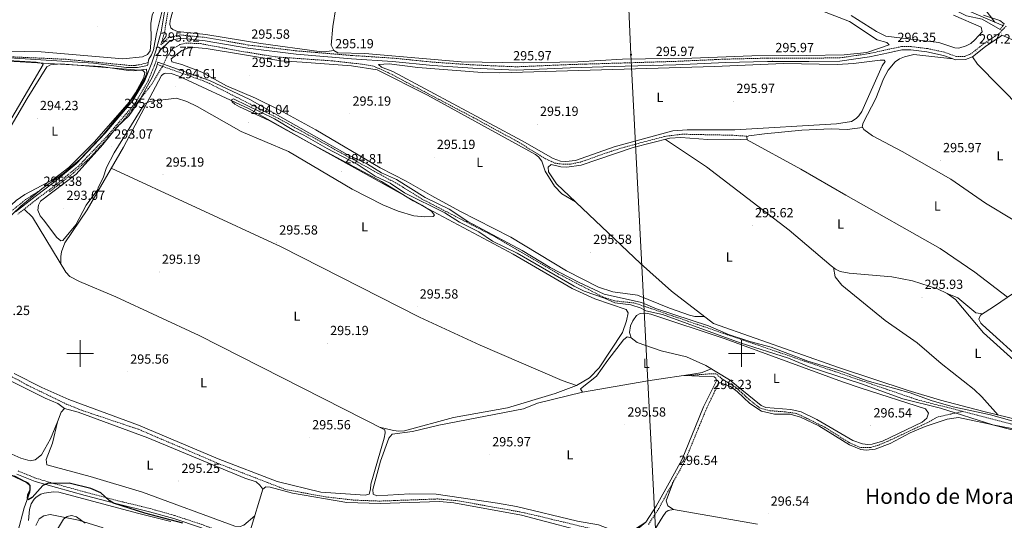
# Model space of a CAD drawing. Units: metres. Extents: x 607365 to 611866, y 4677969 to 4681008.
# Drawn here: x 608954 to 609699, y 4679874 to 4680252 of the extents above; entities that cross this region are included whole.
import ezdxf
from ezdxf.enums import TextEntityAlignment as Align

# ---------------------------------------------------------------- set-up
doc = ezdxf.new("R2010")
doc.units = ezdxf.units.M
doc.header["$MEASUREMENT"] = 0
doc.linetypes.add('TRAZOS', pattern=[0.75, 0.5, -0.25])
doc.linetypes.add('TRAZOSX2', pattern=[1.5, 1, -0.5])
for name, color, linetype, lineweight in [('Carátula', 7, 'Continuous', 5), ('Level 11', 142, 'TRAZOSX2', 13), ('Level 13', 5, 'Continuous', 0), ('Level 21', 19, 'Continuous', 0), ('Level 32', 19, 'Continuous', 0), ('Level 36', 19, 'Continuous', 40), ('Level 37', 92, 'Continuous', 0), ('Level 4', 36, 'Continuous', 30), ('Level 41', 19, 'Continuous', 0), ('Level 45', 19, 'Continuous', 0), ('Level 5', 36, 'Continuous', 0), ('Level 63', 7, 'Continuous', 0), ('Level 7', 1, 'Continuous', 0)]:
    doc.layers.add(name, color=color, linetype=linetype, lineweight=lineweight)
doc.styles.add('Arial', font='ARIAL.TTF', dxfattribs={"height": 0.2})

# ---------------------------------------------------------------- blocks, each defined once
blk = doc.blocks.new('5PATER')
at = {"layer": 'Carátula', "linetype": 'Continuous', "lineweight": 5}
h = blk.add_hatch(color=250, dxfattribs=at)
edge = h.paths.add_edge_path()
edge.add_ellipse((0, 0), major_axis=(-1.33, -1.34), ratio=0.999422, start_angle=0, end_angle=360)
blk = doc.blocks.new('5TME')
at = {"layer": 'Carátula', "color": 250, "linetype": 'Continuous', "lineweight": 5}
for p, q in [((3.7, 3.8), (-3.7, -3.8)), ((-3.7, 3.7), (3.8, -3.8))]:
    blk.add_line(p, q, dxfattribs=at)
at = {"layer": 'Carátula', "color": 250, "linetype": 'Continuous', "lineweight": 5, "flags": 128}
blk.add_lwpolyline([(-3.7, -3.8), (3.8, -3.8), (3.8, 3.7), (-3.7, 3.7), (-3.7, -3.8)], dxfattribs=at)

msp = doc.modelspace()

# ---------------------------------------------------------------- linework, layer by layer
at = {"layer": 'Level 11', "color": 142, "linetype": 'TRAZOSX2', "lineweight": 13}
for points in [[(609062.29, 4680217.1, 294.94), (609065.31, 4680223.72, 295.38), (609069.99, 4680230.52, 295.03), (609075.43, 4680233.54, 295.08), (609080.11, 4680234.74, 295.14), (609090.98, 4680234.29, 295.25), (609119.81, 4680228.85, 295.47), (609147.5, 4680224.31, 295.37), (609164.11, 4680223.1, 295.28), (609190.23, 4680221.29, 295.19), (609213.23, 4680218.75, 295.27), (609221.98, 4680217.23, 295.32), (609233.15, 4680212.25, 295.39), (609297.41, 4680178.29, 295.47), (609330.48, 4680160.32, 295.4), (609351.65, 4680147.28, 295.42), (609358.9, 4680143.96, 295.42), (609364.94, 4680143.05, 295.4), (609370.68, 4680143.2, 295.39), (609378.08, 4680144.71, 295.37), (609391.36, 4680149.39, 295.31), (609405.79, 4680154.34, 295.4), (609424.67, 4680159.63, 295.53), (609442.03, 4680164.16, 295.63), (609454.91, 4680165.8, 295.68), (609469.11, 4680165.5, 295.73), (609492.36, 4680165.05, 295.96), (609503.98, 4680164.29, 296.06)], [(609051.38, 4680219.98, 295.17), (609044.71, 4680218.28, 294.92), (609040.76, 4680217.75, 294.79), (609036.73, 4680217.86, 294.71), (608989.27, 4680222.46, 294.68), (608935.09, 4680224.89, 294.17), (608855.45, 4680226.13, 294.1), (608769.11, 4680228.67, 293.94), (608750.54, 4680232.67, 293.94)], [(609058.3, 4680218.53, 295.66), (609096.13, 4680204.96, 295.16), (609149.96, 4680177.7, 294.43), (609241.17, 4680127.47, 294.18), (609258.14, 4680116.89, 294.18), (609313.98, 4680088.01, 294.18), (609361.31, 4680060.23, 294.18), (609395.77, 4680042.4, 294.18), (609404.07, 4680039.75, 294.18), (609419.45, 4680038.08, 294.18), (609632.22, 4679965.16, 294.68), (609667.02, 4679956.13, 294.86)], [(608976.83, 4680122.24, 294.54), (608995.25, 4680136.74, 295), (609007.33, 4680147.92, 295), (609032.69, 4680176.31, 295.04), (609053.83, 4680203.2, 295), (609062.29, 4680217.1, 294.94)], [(608846.71, 4680039.18, 294.27), (608878.22, 4680053.79, 294.43), (608892.64, 4680061.88, 294.43), (608918.84, 4680080.41, 294.18), (608927.51, 4680087.63, 294.18), (608949.13, 4680108.56, 294.18), (608958.83, 4680116.37, 294.18), (608968.25, 4680122.47, 294.18)], [(609407.05, 4679858.24, 295.91), (609397.14, 4679864.31, 295.56), (609389.47, 4679866.71, 295.45), (609335.67, 4679879.58, 295.17), (609285.53, 4679888.6, 294.9), (609270.47, 4679889.97, 294.68), (609226.64, 4679888.36, 294.41), (609207.25, 4679889.05, 294.47), (609185.57, 4679891.53, 294.71), (609155.25, 4679897.11, 294.47), (609105.99, 4679916.13, 294.43), (609044.06, 4679942.66, 294.41), (609001.19, 4679956.99, 294.68), (608990.08, 4679961.52, 294.68), (608959.99, 4679976.09, 294.2), (608945.16, 4679984.29, 294.18), (608934.44, 4679992.55, 294.18), (608929.03, 4679998.48, 294.18), (608924.17, 4680001.59, 294.18), (608893.63, 4680016.34, 294.18), (608851.32, 4680033.97, 294.18)], [(609667.02, 4679956.13, 294.86), (609647.69, 4679951.87, 295.1), (609640.29, 4679947.64, 295.33), (609630.62, 4679943.11, 295.62), (609618.54, 4679937.37, 295.98), (609610.09, 4679933.44, 296.24), (609602.84, 4679930.42, 296.46), (609597.41, 4679928.91, 296.62), (609589.55, 4679928.91, 296.53), (609581.4, 4679932.53, 296.37), (609562.68, 4679944.31, 295.98), (609548.49, 4679951.26, 295.63), (609541.54, 4679954.59, 295.45), (609533.09, 4679955.79, 295.29), (609521.31, 4679956.7, 295.24), (609514.06, 4679958.51, 295.4), (609505.61, 4679965.16, 295.6), (609495.34, 4679974.53, 295.84), (609485.38, 4679980.57, 295.82), (609480.85, 4679984.49, 295.78), (609474.81, 4679984.49, 295.84), (609459.11, 4679983.29, 295.8)], [(609667.02, 4679956.13, 294.86), (609723.89, 4679941.37, 295.17), (609754.93, 4679934.73, 295.17), (609781.09, 4679927.83, 295.17), (609807.13, 4679922.18, 295.17), (609830.19, 4679915.53, 295.17), (609854.94, 4679910.18, 295.17)]]:
    msp.add_polyline3d(points, dxfattribs=at)
at = {"layer": 'Level 13', "color": 5, "linetype": 'Continuous', "lineweight": 0, "ltscale": 0.5}
for points in [[(609691.27, 4680250.6, 295.04), (609672.71, 4680275.15, 295.36), (609620.47, 4680345.84, 295.94), (609589.17, 4680387.66, 295.5), (609563.5, 4680416.36, 295.41), (609548.1, 4680434.48, 295.47), (609540.25, 4680441.73, 295.53), (609530.89, 4680448.98, 295.61), (609521.23, 4680453.51, 295.69), (609513.38, 4680453.21, 295.76), (609500.99, 4680449.89, 295.73), (609490.43, 4680443.25, 295.69), (609481.37, 4680433.88, 295.63), (609470.5, 4680418.77, 295.5), (609463.85, 4680406.69, 295.39), (609456, 4680396.12, 295.28), (609440.6, 4680377.39, 295.07), (609428.67, 4680365.63, 294.18)], [(609691.27, 4680250.6, 295.04), (609659.57, 4680264.09, 294.37), (609564.72, 4680308.34, 294.18), (609506.06, 4680331.2, 294.18), (609478.2, 4680342.97, 294.18), (609428.67, 4680365.63, 294.18)], [(609697.51, 4680247.95, 295.17), (609691.27, 4680250.6, 295.04)]]:
    msp.add_polyline3d(points, dxfattribs=at)
at = {"layer": 'Level 21', "color": 19, "linetype": 'Continuous', "lineweight": 0}
for points in [[(608951.21, 4680107.14, 294.72), (608965.97, 4680118.8, 294.96), (608980.54, 4680129.75, 295.21), (608997.02, 4680143.52, 295.46), (609019.04, 4680166.48, 294.96), (609039.93, 4680191.22, 294.96), (609048.79, 4680206.44, 294.96), (609054.24, 4680219.65, 295.21), (609057.45, 4680229.7, 295.21), (609061.3, 4680243.29, 295.21), (609063.78, 4680258.42, 295.46)], [(609710.06, 4680234.99, 296.94), (609696.74, 4680240.72, 296.94), (609695.87, 4680239.84, 296.2), (609684.42, 4680232.13, 296.2), (609674.52, 4680224.36, 296.45), (609669.08, 4680222.18, 296.45), (609661.97, 4680222.06, 296.45), (609652.65, 4680225.43, 296.45), (609640.02, 4680228.09, 296.45), (609627.96, 4680229.54, 296.2), (609621.02, 4680229.55, 296.2), (609610.88, 4680227.41, 296.2), (609596.67, 4680224.25, 296.2), (609574.29, 4680221.01, 295.95), (609550.73, 4680220.85, 296.2), (609519.64, 4680220.82, 295.95), (609487.68, 4680220.07, 295.95), (609450.23, 4680218.37, 295.95), (609411.92, 4680217.22, 295.95), (609370.46, 4680215.96, 295.71), (609329.46, 4680214.27, 295.71), (609296.9, 4680215.7, 295.46), (609266.53, 4680217.8, 295.21), (609236.11, 4680220.84, 295.46), (609205, 4680222.87, 295.46), (609163.25, 4680226.35, 295.21), (609126.78, 4680230.77, 294.96), (609094.4, 4680236.49, 295.21), (609076.06, 4680238.33, 295.46), (609068.18, 4680236.75, 295.46), (609059.7, 4680228.52, 295.46)], [(609368.13, 4679777.11, 297.94), (609375.7, 4679790.86, 297.68), (609387.13, 4679814.04, 296.94), (609400.19, 4679842.5, 296.45), (609407.08, 4679855.65, 296.2), (609412.09, 4679861.08, 296.2), (609418.65, 4679865.03, 296.2), (609427.61, 4679872.32, 295.95), (609435.44, 4679884.39, 296.45), (609446.35, 4679904.52, 296.2), (609455.09, 4679920.14, 296.2), (609465.11, 4679944.76, 296.2), (609471.28, 4679959.62, 295.95), (609477.62, 4679972.76, 295.71), (609481.03, 4679979.27, 295.95)], [(608952.1, 4679908.82, 299.16), (608966.02, 4679903.17, 299.41), (608982.05, 4679898.52, 299.9), (609003.69, 4679892.64, 300.4), (609027.91, 4679886.2, 300.15), (609052.39, 4679880.26, 299.66), (609070.73, 4679875.06, 299.66), (609091.11, 4679868.3, 298.92), (609107.47, 4679862.15, 298.18), (609121.59, 4679856.27, 298.18), (609134.13, 4679850.41, 298.18), (609146.6, 4679844.19, 298.18), (609163.86, 4679836.76, 298.67), (609184.89, 4679831.13, 298.67), (609204.74, 4679824.96, 298.67), (609226.02, 4679817.32, 298.92), (609252.6, 4679807.73, 298.92), (609280.63, 4679799.56, 299.16), (609306.44, 4679791.35, 299.16), (609334.89, 4679783.68, 298.42), (609337.03, 4679783.05, 299.01)]]:
    msp.add_polyline3d(points, dxfattribs=at)
at = {"layer": 'Level 21', "color": 19, "linetype": 'TRAZOSX2', "lineweight": 0}
for points in [[(609700.03, 4680247.61, 296.45), (609694.27, 4680241.77, 296.2), (609682.95, 4680234.15, 296.2), (609673.26, 4680226.55, 296.45), (609668.58, 4680224.67, 296.45), (609662.38, 4680224.57, 296.45), (609653.34, 4680227.84, 296.45), (609640.43, 4680230.56, 296.45), (609628.11, 4680232.04, 296.2), (609620.77, 4680232.05, 296.2), (609610.35, 4680229.85, 296.2), (609596.22, 4680226.71, 296.2), (609574.1, 4680223.51, 295.95), (609550.72, 4680223.35, 296.2), (609519.61, 4680223.31, 295.95), (609487.6, 4680222.57, 295.95), (609450.13, 4680220.87, 295.95), (609411.84, 4680219.72, 295.95), (609370.37, 4680218.46, 295.71), (609329.47, 4680216.77, 295.71), (609297.04, 4680218.2, 295.46), (609266.74, 4680220.29, 295.21), (609236.32, 4680223.33, 295.46), (609205.19, 4680225.36, 295.46), (609163.5, 4680228.83, 295.21), (609127.15, 4680233.25, 294.96), (609094.74, 4680238.97, 295.21), (609075.93, 4680240.86, 295.46), (609066.97, 4680239.06, 295.46), (609061.08, 4680233.35, 295.46), (609063.75, 4680242.74, 295.21), (609066.23, 4680257.87, 295.46)], [(609059.7, 4680228.52, 295.46), (609056.59, 4680218.79, 295.21), (609051.04, 4680205.33, 294.96), (609041.98, 4680189.77, 294.96), (609020.9, 4680164.81, 294.96), (608998.73, 4680141.69, 295.46), (608982.09, 4680127.79, 295.21), (608967.49, 4680116.82, 294.96), (608952.87, 4680105.27, 294.72)], [(609429.49, 4679870.63, 295.95), (609437.59, 4679883.12, 296.45), (609448.53, 4679903.31, 296.2), (609457.35, 4679919.06, 296.2), (609467.43, 4679943.81, 296.2), (609473.57, 4679958.6, 295.95), (609479.85, 4679971.64, 295.71), (609483.24, 4679978.11, 295.95)], [(608953.12, 4679911.11, 299.16), (608966.84, 4679905.54, 299.41), (608982.73, 4679900.93, 299.9), (609004.34, 4679895.06, 300.4), (609028.53, 4679888.62, 300.15), (609053.02, 4679882.68, 299.66), (609071.46, 4679877.45, 299.66), (609091.94, 4679870.66, 298.92), (609108.39, 4679864.47, 298.18), (609122.61, 4679858.55, 298.18), (609135.22, 4679852.66, 298.18), (609147.65, 4679846.46, 298.18), (609164.68, 4679839.13, 298.67), (609185.58, 4679833.53, 298.67), (609205.54, 4679827.33, 298.67), (609226.86, 4679819.67, 298.92), (609253.37, 4679810.11, 298.92), (609281.36, 4679801.95, 299.16), (609307.14, 4679793.74, 299.16), (609335.57, 4679786.09, 298.42), (609357.87, 4679779.49, 297.93), (609368.13, 4679777.11, 297.94)]]:
    msp.add_polyline3d(points, dxfattribs=at)
at = {"layer": 'Level 21', "color": 1, "linetype": 'TRAZOS', "lineweight": 0}
for points in [[(609698.41, 4680249.22, 296.65), (609695.41, 4680244.99, 296.65)], [(609050.97, 4680217.65, 295.66), (609051.82, 4680222.48, 295.66)], [(609058.83, 4680220.4, 295.66), (609057.74, 4680216.49, 295.66)]]:
    msp.add_polyline3d(points, dxfattribs=at)
at = {"layer": 'Level 32', "color": 6, "linetype": 'Continuous', "lineweight": 0, "ltscale": 0.5}
msp.add_polyline3d([(609499.55, 4678395.28, 371.25), (609485.56, 4678623.64, 367.28), (609466.94, 4679084.38, 355.52), (609459.11, 4679449.06, 327.93), (609436.5, 4679838.13, 296.24), (609416.3, 4680226.01, 295.81), (609400.34, 4680587.99, 294.92), (609396.49, 4680707.37, 295.27)], dxfattribs=at)
at = {"layer": 'Level 36', "color": 92, "linetype": 'Continuous', "lineweight": 0}
for points in [[(609191.7, 4680229.2, 295.15), (609184.65, 4680228.1, 294.7), (609180.66, 4680228.32, 294.67), (609136.7, 4680234.28, 295.15), (609095.04, 4680241.14, 294.65), (609073.62, 4680243.42, 294.9), (609070, 4680244.95, 295.09), (609068.6, 4680246.35, 295.15), (609067.8, 4680248.66, 295.15), (609068.11, 4680251.87, 295.15), (609078.61, 4680289.82, 294.88), (609085.89, 4680309.16, 294.65), (609090.51, 4680324.47, 294.65), (609093.67, 4680328.32, 294.65), (609098.89, 4680328.45, 294.65), (609181.94, 4680319.09, 294.85), (609211.82, 4680312.76, 295.15)], [(609059.04, 4680266.12, 294.7), (609054.55, 4680255.91, 294.97), (609053.42, 4680249.4, 295.12), (609053.68, 4680237.69, 295.02), (609052.85, 4680228.8, 294.85), (609050.91, 4680225.97, 294.88), (609047.16, 4680224.31, 295.03), (609032.18, 4680222.89, 294.89), (608970.6, 4680228.04, 295.12), (608828.13, 4680230.81, 294.88), (608769.95, 4680233.83, 294.88), (608757.87, 4680238.12, 294.88), (608755.17, 4680239.47, 294.63), (608752.39, 4680241.81, 294.63), (608751.2, 4680245.77, 294.63), (608751.36, 4680249.05, 294.63), (608754.36, 4680271.34, 294.88), (608756.57, 4680274.72, 294.88), (608767.95, 4680276.89, 295.12), (608839.97, 4680274.49, 294.14), (609038.52, 4680268.64, 294.8), (609046.48, 4680267.92, 294.84), (609059.04, 4680266.12, 294.7)], [(609191.7, 4680229.2, 294.65), (609189.84, 4680233.14, 294.74), (609191.07, 4680247.31, 294.89), (609193.36, 4680261.39, 294.94)], [(609556.07, 4680260.8, 295.89), (609581.54, 4680250.94, 295.39), (609602.39, 4680237.1, 295.39), (609609.7, 4680235.16, 295.64), (609611.45, 4680233.33, 295.89), (609594.6, 4680227.61, 295.39), (609577.4, 4680225.7, 295.71), (609548.9, 4680225.28, 296.14), (609507.75, 4680225.19, 295.54), (609462.36, 4680223.41, 295.64), (609410.04, 4680222.48, 295.88), (609376.16, 4680220.57, 295.39), (609335.39, 4680219.82, 295.39), (609288.03, 4680220.42, 295.15), (609215.11, 4680226.89, 294.41), (609194.66, 4680227.33, 294.75), (609191.7, 4680229.2, 294.65)], [(609660.22, 4680255.74, 295.89), (609681.03, 4680246.63, 295.64), (609681.74, 4680243.13, 295.64), (609676.32, 4680237.09, 295.89), (609673.26, 4680234.52, 295.89), (609669.79, 4680232.51, 295.89), (609664.27, 4680230.85, 295.89), (609661.18, 4680231.01, 295.89), (609648.93, 4680235.09, 296.13), (609609.01, 4680239.98, 296.13), (609601.81, 4680243.59, 296.13), (609582.85, 4680255.66, 296.13)], [(609374.45, 4680114.64, 295.89), (609364.08, 4680120.59, 295.73), (609358.53, 4680126.43, 295.17), (609351.39, 4680137.81, 295.39), (609348.93, 4680145.52, 295.64), (609346.43, 4680148.72, 295.5), (609344.13, 4680150.46, 295.39), (609262.44, 4680195.25, 294.9), (609224.43, 4680214.56, 295.15), (609205.05, 4680217.38, 295.15), (609167.81, 4680220.35, 294.87), (609151.69, 4680221.22, 295.39), (609095.3, 4680230.56, 295.15), (609086.5, 4680231.37, 295.15), (609081.38, 4680230.92, 295.15), (609076.98, 4680229.15, 295.15), (609068.8, 4680222.87, 295.15), (609069.2, 4680220.53, 295.15), (609076.94, 4680218.51, 294.9), (609092.06, 4680212.72, 294.9), (609110.67, 4680202.35, 294.9), (609132.5, 4680193.16, 294.9), (609150.45, 4680184.35, 295.31), (609178.26, 4680169.01, 295.64), (609226.74, 4680140.47, 294.88), (609246.32, 4680130.36, 294.65), (609265.95, 4680119.19, 295.39), (609286.91, 4680107.54, 294.65), (609325.53, 4680087.9, 295.12), (609367.64, 4680062.55, 295.17), (609391.91, 4680050.1, 295.17), (609402.62, 4680046.67, 295.28), (609421.23, 4680043.98, 295.4), (609445.38, 4680034.19, 295.39), (609460.67, 4680028.87, 295.04), (609464.54, 4680027.85, 295.02), (609471.99, 4680027.88, 295.64)], [(609659.73, 4680222.87, 296.39), (609630.11, 4680226.02, 295.86), (609623.1, 4680224.41, 295.89), (609619.38, 4680222.73, 295.96), (609616.1, 4680220.49, 296.07), (609610.71, 4680214.33, 296.17), (609607.11, 4680207.74, 296.14), (609601.5, 4680192.75, 295.9), (609591.92, 4680174.3, 295.64), (609591.04, 4680171.61, 295.64), (609592.23, 4680169.34, 295.64), (609598.81, 4680164.64, 295.64), (609621.41, 4680152.8, 295.66), (609658.08, 4680131.9, 296.13), (609684.34, 4680113.61, 295.83), (609705.32, 4680100.99, 295.46), (609716.52, 4680097.12, 295.35), (609748.94, 4680090.43, 295.8), (609756.12, 4680087.53, 295.89), (609763.34, 4680083.04, 295.89)], [(608974.79, 4680216.83, 295.12), (608977.64, 4680218.27, 294.88), (608985.51, 4680218.96, 294.88), (609047.45, 4680213.89, 294.63), (609048.96, 4680212.43, 294.63), (609048.08, 4680208.69, 294.63), (609041.9, 4680197.14, 294.74), (609037.41, 4680190.39, 294.88), (609010.73, 4680159.89, 294.63), (608991.57, 4680140.61, 294.88), (608979.53, 4680131.61, 294.88), (608958.2, 4680120.08, 294.88), (608951.59, 4680115.56, 294.88), (608918.58, 4680085.41, 294.61), (608901.79, 4680072.03, 294.76), (608894.54, 4680066.77, 294.88), (608890.91, 4680065.26, 294.88), (608890.19, 4680066.59, 294.88), (608891.08, 4680070.45, 294.76), (608892.53, 4680073.93, 294.63), (608912.94, 4680112.67, 294.36), (608959.95, 4680192.74, 294.38), (608974.79, 4680216.83, 295.12)], [(608915.19, 4680122.09, 294.21), (608971.99, 4680218.51, 294.63), (608970.71, 4680219.59, 294.88), (608966.75, 4680220.36, 295.04), (608945.7, 4680221.65, 295.13)], [(609225.55, 4680218.58, 295.39), (609233.52, 4680218.93, 295.17), (609255.31, 4680216.23, 295.15), (609303.99, 4680212.57, 295.15), (609317.22, 4680212.24, 295.15), (609479.57, 4680217.09, 295.15), (609531.57, 4680219.16, 295.57), (609572.15, 4680218.44, 295.83), (609584.52, 4680219.16, 295.64), (609604.78, 4680221.76, 295.64), (609607.69, 4680221.79, 295.64), (609608.56, 4680220.88, 295.64), (609606.31, 4680217.57, 295.64), (609590.82, 4680182.96, 295.64), (609588.59, 4680179.66, 295.64), (609586.57, 4680177.69, 295.64), (609582.99, 4680175.53, 295.56), (609571.8, 4680173.66, 295.44), (609494.84, 4680169.17, 295.89), (609458.72, 4680169.18, 295.89), (609448.1, 4680168.32, 295.86), (609403.59, 4680156.26, 295.39), (609374.34, 4680145.96, 295.64), (609367.08, 4680145.12, 295.64), (609363.1, 4680145.31, 295.64), (609357.53, 4680147.43, 295.53), (609334.15, 4680160.88, 295.64), (609236.33, 4680213.18, 295.15), (609227.9, 4680216.61, 295.39), (609225.55, 4680218.58, 295.39)], [(609886.68, 4680075.81, 297.13), (609881.25, 4680074.33, 296.39), (609876.22, 4680070.72, 296.14), (609872.37, 4680071.37, 295.97), (609859.93, 4680080, 296.14), (609845.33, 4680085.86, 296.39), (609827.05, 4680090.8, 296.14), (609791.06, 4680109.85, 296.14), (609780.25, 4680113.27, 296.14), (609769.93, 4680119.37, 295.98), (609757.81, 4680128.81, 295.78), (609748.12, 4680138.02, 295.64), (609735.32, 4680153.39, 295.64), (609711.51, 4680184.88, 295.64), (609678.35, 4680218.69, 295.99), (609674.52, 4680224.36, 296.39)], [(609226.34, 4679944.29, 295.4), (609236.95, 4679941.78, 295.4), (609240.9, 4679941.25, 295.4), (609245.22, 4679941.6, 295.4), (609282.21, 4679951.59, 295.4), (609323.04, 4679958.93, 295.4), (609358.99, 4679969.63, 295.4), (609375.17, 4679975.82, 295.4), (609385.09, 4679981.47, 295.4), (609392.19, 4679989.2, 295.4), (609409.89, 4680015.93, 295.35), (609413.07, 4680024.76, 295.16), (609414.14, 4680030.6, 295.16), (609412.71, 4680033.25, 295.16), (609388.91, 4680041.37, 295.46), (609371.85, 4680049.1, 295.65), (609327.25, 4680074.99, 295.65), (609251.77, 4680115.52, 295.65), (609227.68, 4680130.06, 295.4), (609173.4, 4680159.31, 295.4), (609127.85, 4680184.99, 295.11), (609074.69, 4680209.73, 294.89), (609068.77, 4680211.71, 294.91), (609064.75, 4680211.97, 295.13), (609063.61, 4680211.66, 295.16), (609061.57, 4680210.09, 295.16), (609032.67, 4680155.88, 295.34), (609005.23, 4680108.54, 295.16), (608988.57, 4680083.68, 295.16), (608985.99, 4680076.9, 295.16), (608985.32, 4680073.27, 295.16), (608985.43, 4680067.74, 295.16)], [(609700.94, 4680042.48, 295.89), (609676.22, 4680061.55, 296.25), (609650.14, 4680079.26, 295.72), (609578.65, 4680119.69, 296.18), (609544.85, 4680139.45, 295.64), (609504.24, 4680161.47, 295.89), (609504.03, 4680163.83, 295.64), (609505.55, 4680164.56, 295.64), (609517.31, 4680166.19, 295.64), (609545.5, 4680168.8, 295.66), (609567.77, 4680169.83, 295.89), (609579.79, 4680169.33, 295.89), (609591.46, 4680170.81, 295.89)], [(609504.24, 4680161.47, 295.89), (609493.64, 4680162.09, 296.15), (609474.4, 4680161.83, 295.44), (609454.09, 4680163.19, 295.4), (609445.82, 4680162.69, 295.4), (609418.07, 4680155.69, 295.89), (609378.58, 4680142.4, 295.64), (609367.91, 4680140.92, 295.64), (609363.41, 4680141.17, 295.64), (609356.11, 4680142.91, 295.64), (609353.71, 4680140.91, 295.64), (609354.02, 4680137.37, 295.64), (609360.18, 4680128.19, 295.64), (609423.65, 4680067.9, 295.24), (609446.92, 4680046.99, 295.37), (609478.75, 4680022.73, 295.42), (609573.11, 4679989.4, 296.14), (609625.81, 4679972.01, 295.89), (609650.26, 4679964.64, 295.89), (609682.95, 4679956.01, 296.38), (609746.38, 4679940.75, 296.14)], [(609708.36, 4679992.59, 296.14), (609682.71, 4680015.49, 295.96), (609661.51, 4680040.77, 295.95), (609655.26, 4680045.41, 296.14), (609648.09, 4680048.98, 296.13), (609629.23, 4680055.03, 296.38), (609613.5, 4680057.97, 296.14), (609581.15, 4680060.59, 296.14), (609574.47, 4680061.92, 296.14), (609570.87, 4680063.73, 296.14), (609567.67, 4680066.15, 296.14), (609535.82, 4680093.24, 296.14), (609473.47, 4680141.21, 296.09), (609442.45, 4680161.84, 295.64)], [(609023.55, 4680140.15, 294.66), (609151.95, 4680080.61, 294.91), (609256.41, 4680027.36, 294.62), (609302.26, 4680006.38, 295.15), (609364.29, 4679979.63, 295.3), (609375.17, 4679975.82, 295.9)], [(608957.7, 4680109.08, 294.91), (608964.01, 4680103.07, 294.91), (608989.23, 4680061.49, 294.91), (608992.22, 4680058.23, 294.95), (608999.47, 4680054.46, 295.13), (609027, 4680042.77, 295.16), (609090.06, 4680013.6, 294.42), (609230.41, 4679942.22, 295.65), (609230.62, 4679939.86, 295.65), (609229.7, 4679935.97, 295.65), (609219.73, 4679901.21, 295.4), (609219.54, 4679897.25, 295.4), (609218.42, 4679893.56, 295.4), (609215.52, 4679892.71, 295.4), (609181.83, 4679895.13, 295.74), (609148.9, 4679903.21, 295.94), (609104.43, 4679920.2, 295.89), (609044.02, 4679945.74, 295.92), (608991.37, 4679965.06, 295.65), (608971.03, 4679974.23, 295.39), (608950.21, 4679984.94, 295.29)], [(609715.99, 4679990.97, 296.14), (609682.16, 4680021.57, 296.63), (609680.85, 4680023, 296.63), (609679.21, 4680025.83, 296.39), (609680.53, 4680028.92, 296.39), (609691.23, 4680035.81, 295.89), (609751.84, 4680077.43, 295.89), (609759.21, 4680081.65, 295.65), (609769.61, 4680085.14, 295.89), (609776.62, 4680089.04, 296.09), (609781.1, 4680093.72, 296.11), (609789.46, 4680105.33, 295.89), (609791.62, 4680105.52, 295.89), (609813.8, 4680092.39, 295.65), (609824.61, 4680087.15, 295.81), (609835.2, 4680083.59, 295.89), (609847.06, 4680081.62, 295.89), (609855.57, 4680078.45, 295.89), (609862.37, 4680074.64, 295.89), (609873.38, 4680064.5, 296.14), (609884.2, 4680058.5, 296.63)], [(609693.77, 4679953.4, 296.63), (609681.46, 4679967.19, 296.88), (609675.62, 4679972.64, 296.84), (609650.89, 4679992.28, 296.38), (609632.69, 4680008.12, 296.33), (609608.46, 4680024.92, 295.9), (609575.68, 4680051.65, 295.89), (609570.75, 4680057.84, 295.89), (609569.32, 4680064.9, 295.89)], [(609655.26, 4680045.41, 296.38), (609663.29, 4680042.15, 296.14), (609677.02, 4680030.71, 296.1), (609682.02, 4680029.88, 296.38)], [(609590.33, 4679973.71, 296.64), (609638.91, 4679958.15, 296.4), (609641.19, 4679954.78, 296.15), (609640.01, 4679950.95, 296.15), (609636.55, 4679948.09, 296.02), (609606.54, 4679933.68, 296.15), (609598.75, 4679931.33, 296.15), (609595.26, 4679931.11, 296.15), (609591.36, 4679931.56, 296.15), (609584.07, 4679934.29, 296.15), (609556.91, 4679949.95, 296.4), (609545.09, 4679955.86, 296.15), (609537.29, 4679957.71, 296.13), (609518.21, 4679959.12, 296.27), (609514.73, 4679960.53, 296.15), (609490.81, 4679979.98, 296.15), (609472.98, 4679990.98, 296.15), (609458.32, 4679997.4, 296.15), (609439.27, 4680002.1, 296.15), (609420.91, 4680008.37, 296.15), (609416.4, 4680011.8, 296.15), (609415.23, 4680015.72, 296.15), (609416.09, 4680020.89, 296.15), (609417.67, 4680024.67, 296.15), (609420.55, 4680028.64, 296.15), (609423.31, 4680030.25, 296.15), (609427.29, 4680030.45, 296.15), (609431.3, 4680029.63, 296.15), (609487.43, 4680011.01, 295.5), (609576.23, 4679978.43, 295.9), (609590.33, 4679973.71, 296.64)], [(609416.4, 4680011.8, 296.15), (609413.56, 4680012.54, 296.15), (609410.65, 4680010.19, 296.15), (609398.84, 4679994.98, 295.65), (609390.19, 4679982.72, 296.39), (609378.14, 4679973.13, 295.9), (609379.75, 4679970.69, 295.65), (609429, 4679979.24, 295.65), (609466.17, 4679984.72, 295.57), (609470.07, 4679985.52, 295.6), (609477.01, 4679988.49, 295.9)], [(609456.49, 4679983.29, 296.15), (609479.27, 4679982.4, 296.04), (609480.47, 4679981.23, 296.15), (609481.03, 4679979.27, 296.39)], [(608988.26, 4679958.3, 295.4), (608983.28, 4679962.18, 295.4), (608973.49, 4679966.13, 295.4), (608948.45, 4679978.7, 295.43)], [(609750.23, 4679930.54, 296.4), (609686.61, 4679946.82, 296.64), (609663.95, 4679951.63, 296.64), (609655.39, 4679950.32, 296.57), (609638.65, 4679944.69, 296.4), (609627.35, 4679939.88, 296.4), (609612.13, 4679931.88, 296.39), (609600.94, 4679927.55, 296.15), (609594.03, 4679926.77, 295.99), (609590.04, 4679927.38, 295.9), (609581.41, 4679930.79, 295.9), (609558.44, 4679945.33, 296.15), (609544.38, 4679951.75, 296.15), (609536.73, 4679954.04, 296.15), (609524.83, 4679953.99, 295.9), (609514.91, 4679956.29, 296.15), (609506.07, 4679962.06, 296.15), (609496.73, 4679971.35, 295.65), (609491.52, 4679975.12, 295.5), (609483.24, 4679978.11, 296.89)], [(609379.75, 4679970.69, 295.9), (609345.77, 4679962.35, 295.9), (609335.02, 4679958.23, 295.65), (609271.06, 4679945.67, 295.65), (609251.23, 4679940.87, 295.65), (609235.75, 4679939, 295.65), (609233.39, 4679935.99, 295.65), (609227.06, 4679918.58, 295.65), (609221.3, 4679897.19, 295.65), (609221.49, 4679893.52, 295.65), (609224.37, 4679892.38, 295.65), (609249.17, 4679893.73, 295.51), (609269.16, 4679893.58, 295.39), (609315.43, 4679886.82, 295.49), (609329.7, 4679884.21, 295.46), (609376.01, 4679873.17, 295.9), (609391.79, 4679870.49, 295.9), (609411.01, 4679863.15, 295.9), (609414.79, 4679864.11, 295.9), (609427.61, 4679872.32, 295.9)], [(609138.02, 4679897.27, 295.9), (609135.95, 4679900.46, 295.9), (609133.02, 4679902.96, 295.9), (609124.38, 4679905.79, 295.9), (609051.27, 4679936.1, 295.65), (608998.41, 4679955.63, 295.9), (608988.26, 4679958.3, 295.65), (608985.71, 4679955.7, 295.65), (608982.82, 4679948.2, 295.65), (608979.05, 4679932.11, 295.65), (608974.38, 4679919.79, 295.65), (608974.8, 4679915.74, 295.65), (609007.63, 4679907.02, 295.65), (609047.17, 4679895.14, 295.65), (609116.86, 4679869.43, 295.4), (609120.86, 4679869.21, 295.4), (609123.73, 4679870.23, 295.4), (609131.97, 4679877.21, 295.65)], [(608939.19, 4679927.92, 295.16), (608955.14, 4679920.78, 295.09), (608962.18, 4679918.72, 294.91), (608965.97, 4679919.49, 294.91), (608970.72, 4679923.39, 294.91), (608977.6, 4679935.42, 294.87), (608982.82, 4679948.2, 295.16)], [(608952.8, 4679865.12, 305.06), (608957.64, 4679883.26, 301.76), (608961.9, 4679895.12, 300.61), (608962.27, 4679899.17, 300.26), (608961.58, 4679900.65, 300.12), (608958.49, 4679903.22, 300.09), (608950.45, 4679907.57, 300.35)], [(609407.08, 4679855.65, 296.64), (609392.79, 4679862.17, 296.22), (609333.72, 4679877.73, 295.87), (609282.48, 4679887.07, 296.06), (609271.73, 4679887.99, 295.9), (609226.8, 4679886.49, 296.16), (609201.55, 4679887.19, 296.32), (609160.43, 4679894.23, 296.39), (609143.64, 4679898.76, 296.39), (609140.44, 4679899.07, 296.15), (609138.02, 4679897.27, 296.15), (609128.76, 4679866.57, 296.66), (609129.13, 4679862.97, 296.89), (609132.11, 4679860.3, 296.88), (609158.6, 4679847.08, 297.23), (609173.26, 4679841.15, 297.43), (609202.64, 4679834.52, 297.63), (609216.31, 4679827.98, 297.87), (609231.25, 4679822.3, 298.43), (609265.12, 4679811.29, 298.66), (609304.57, 4679800.27, 298.29), (609355.2, 4679784.64, 297.63), (609363.1, 4679783.45, 297.63), (609371.73, 4679783.65, 297.63)], [(609448.5, 4679881.96, 295.66), (609444.09, 4679884.75, 295.9), (609443.02, 4679888.59, 296.11), (609448.53, 4679903.31, 296.15)], [(609068.59, 4679872.91, 301.11), (609043.43, 4679879.27, 301.6), (608983.96, 4679895.15, 301.11), (608979.98, 4679895.37, 300.97), (608972.91, 4679894.31, 300.84), (608970.3, 4679893.48, 300.86), (608966.89, 4679891.42, 300.94), (608965.24, 4679889.7, 301.11), (608963.09, 4679886.28, 301.66), (608961.62, 4679882.08, 302.34), (608960.94, 4679873.61, 303.33)], [(608966.49, 4679869.98, 303.82), (608969.07, 4679874.96, 303.08), (608972.69, 4679877.19, 303.02), (608977.35, 4679878.23, 303.33), (608998.73, 4679873.98, 305.1), (609017.54, 4679868.09, 303.92)], [(609512.06, 4679870.95, 296.38), (609448.5, 4679881.96, 296.84), (609444.51, 4679881.25, 296.65), (609442.71, 4679879.92, 296.41), (609440.35, 4679876.71, 295.91), (609434.27, 4679866.86, 295.91)]]:
    msp.add_polyline3d(points, dxfattribs=at)
at = {"layer": 'Level 4', "color": 36, "linetype": 'Continuous', "lineweight": 30}
msp.add_polyline3d([(609077.53, 4679871.54, 300), (609048.82, 4679879.23, 300), (609025.34, 4679886.73, 300), (609021.94, 4679888.85, 300), (609015.65, 4679894.67, 300), (609008.05, 4679897.98, 300), (608991.81, 4679901.91, 300), (608975.46, 4679901.65, 300), (608971.7, 4679900.06, 300), (608963.71, 4679890.99, 300), (608960.69, 4679889.32, 300), (608960.11, 4679890.57, 300), (608960.51, 4679893.05, 300), (608962.27, 4679896.74, 300), (608962.29, 4679900.12, 300), (608960.82, 4679902.02, 300), (608942.06, 4679910.72, 300)], dxfattribs=at)
at = {"layer": 'Level 5', "color": 36, "linetype": 'Continuous', "lineweight": 0}
for points in [[(609051.82, 4680222.48, 295), (609054.07, 4680225.85, 295), (609055.41, 4680229.62, 295), (609057.64, 4680242.02, 295), (609062.73, 4680262.23, 295), (609073.37, 4680293.37, 295), (609075.51, 4680301.98, 295), (609081.71, 4680317.92, 295), (609085.3, 4680329.95, 295), (609088.95, 4680337.85, 295), (609093.74, 4680353.32, 295), (609097.46, 4680361.11, 295), (609102.89, 4680376.69, 295), (609106.99, 4680383.74, 295), (609112.67, 4680399.38, 295), (609128, 4680433.57, 295), (609134.11, 4680444.71, 295), (609142.89, 4680467.32, 295), (609154.56, 4680481.52, 295)], [(609161.04, 4680479.93, 295), (609165.02, 4680479.08, 295), (609191.85, 4680467.53, 295), (609253.22, 4680438.05, 295), (609304.91, 4680415.28, 295), (609390.67, 4680379.87, 295), (609407.09, 4680375.76, 295), (609423.88, 4680363.76, 295), (609453.81, 4680349.25, 295), (609470.25, 4680342.78, 295), (609501.91, 4680328.08, 295), (609514.48, 4680324.09, 295), (609525.81, 4680318.87, 295), (609542.52, 4680313.92, 295), (609568.5, 4680300.72, 295), (609580.69, 4680296.73, 295), (609643.73, 4680268.63, 295), (609669.86, 4680255.2, 295), (609681.83, 4680252.9, 295), (609695.41, 4680244.99, 295)], [(609698.41, 4680249.22, 295), (609695.11, 4680251.84, 295), (609682.84, 4680255.91, 295)], [(608750.47, 4680230.35, 295), (608754.46, 4680230.08, 295), (608754.55, 4680230.08, 295), (608758.44, 4680229.15, 295), (608758.69, 4680229.09, 295), (608762.6, 4680228.24, 295), (608762.77, 4680228.2, 295), (608764.99, 4680227.85, 295), (608766.08, 4680227.3, 295), (608778.43, 4680226.35, 295), (608799.4, 4680227.33, 295), (608820.08, 4680225.77, 295), (608840.93, 4680225.6, 295), (608862.07, 4680224.37, 295), (608891.66, 4680224.81, 295), (608938.33, 4680223.97, 295), (609010.07, 4680219.61, 295), (609035.16, 4680216.14, 295), (609043.32, 4680216.28, 295), (609050.97, 4680217.65, 295)], [(608930.67, 4680088.29, 295), (608955.08, 4680111.36, 295), (608971.14, 4680124.47, 295), (608987.58, 4680136.26, 295), (608999.97, 4680146.94, 295), (609017.05, 4680164.95, 295), (609040.69, 4680193.96, 295), (609048.9, 4680208.25, 295), (609050.38, 4680212.12, 295), (609050.07, 4680215.11, 295), (609040.61, 4680213.71, 295), (609036.57, 4680213.87, 295), (609015.65, 4680217.12, 295), (608932.49, 4680221.79, 295)], [(609490.04, 4680014.32, 295), (609474.9, 4680020.93, 295), (609435.63, 4680033.76, 295), (609424.18, 4680038.41, 295), (609395.98, 4680044.93, 295), (609377.25, 4680053.53, 295), (609355.39, 4680065.03, 295), (609334.06, 4680077.79, 295), (609292.96, 4680099.68, 295), (609278.94, 4680109.01, 295), (609260.84, 4680117.92, 295), (609239.12, 4680131.56, 295), (609227.89, 4680136.61, 295), (609217.23, 4680143.16, 295), (609201.72, 4680150.48, 295), (609128.2, 4680192.06, 295), (609097.76, 4680206.29, 295), (609058.83, 4680220.4, 295)], [(609057.74, 4680216.49, 295), (609054.62, 4680209.1, 295), (609044.46, 4680190.48, 295), (609037.08, 4680179.95, 295), (609027.71, 4680171.22, 295), (609017.27, 4680158.08, 295), (608997.03, 4680135.66, 295), (608969.98, 4680115.14, 295), (608968.43, 4680112.04, 295), (608968.03, 4680108.26, 295), (608969.7, 4680104.04, 295), (608972.43, 4680101.12, 295), (608982.51, 4680087.8, 295), (608985.51, 4680085.05, 295), (608986.97, 4680085.54, 295), (608996.8, 4680097.37, 295), (609004.66, 4680112.15, 295), (609013.29, 4680123.99, 295), (609013.66, 4680125.44, 295), (609017.32, 4680132.85, 295), (609020.06, 4680140.68, 295), (609025.81, 4680151.72, 295), (609048.66, 4680188.67, 295), (609052.36, 4680190.46, 295), (609072.81, 4680193.02, 295), (609080.58, 4680190.54, 295), (609088.46, 4680186.81, 295), (609121.84, 4680167.75, 295), (609157.4, 4680152.81, 295), (609205.55, 4680124.18, 295), (609228.7, 4680112.32, 295), (609240.29, 4680107.55, 295), (609252.19, 4680104.02, 295), (609260.47, 4680103.23, 295), (609266.72, 4680103.67, 295), (609267.78, 4680104.65, 295), (609265.48, 4680107.67, 295), (609258.33, 4680112.09, 295), (609143, 4680176.11, 295), (609120.48, 4680186.57, 295), (609117, 4680188.54, 295), (609114.97, 4680190.39, 295), (609114.53, 4680191.75, 295), (609115.92, 4680192.55, 295), (609147.03, 4680177.5, 295), (609161.44, 4680168.57, 295), (609169.2, 4680165.17, 295), (609186.83, 4680154.94, 295), (609209.37, 4680143.24, 295), (609223.03, 4680134, 295), (609234.45, 4680128.84, 295), (609245.21, 4680121.36, 295), (609275.65, 4680106.22, 295), (609286.68, 4680099.34, 295), (609301.33, 4680092, 295), (609311.74, 4680084.97, 295), (609330.36, 4680075.83, 295), (609373.53, 4680050.86, 295), (609380.89, 4680047.1, 295), (609396.42, 4680041.85, 295), (609404.26, 4680038.33, 295), (609416.27, 4680036.73, 295), (609424.07, 4680034.22, 295), (609427.53, 4680032.21, 295), (609440.07, 4680029.57, 295), (609499, 4680008, 295), (609535.29, 4679996.38, 295), (609551.06, 4679989.76, 295), (609590.6, 4679977.03, 295), (609621.75, 4679965.67, 295), (609650.35, 4679958.54, 295), (609689.73, 4679945.9, 295), (609727.77, 4679938.59, 295)], [(609708.67, 4679947.81, 295), (609688.19, 4679953.55, 295), (609659.78, 4679959.69, 295), (609643.3, 4679964.36, 295), (609627.27, 4679970.34, 295), (609594.96, 4679979.24, 295), (609575.75, 4679986.36, 295), (609549.99, 4679994.29, 295), (609522.29, 4680004.8, 295), (609506.1, 4680009.01, 295), (609490.04, 4680014.32, 295)], [(609003.91, 4679871.61, 305), (608997.28, 4679876.39, 305), (608993.39, 4679877.45, 305), (608990.27, 4679876.82, 305), (608987.49, 4679874.8, 305), (608981.27, 4679864.53, 305)]]:
    msp.add_polyline3d(points, dxfattribs=at)
at = {"layer": 'Level 63', "linetype": 'Continuous', "lineweight": 0}
for points in [[(609000, 4679990), (609000, 4680010)], [(609500, 4679990), (609500, 4680010)], [(608990, 4680000), (609010, 4680000)], [(609490, 4680000), (609510, 4680000)]]:
    msp.add_lwpolyline(points, dxfattribs=at)

# ---------------------------------------------------------------- block references
at = {"layer": 'Level 32', "color": 19, "linetype": 'Continuous', "lineweight": 0, "xscale": 0.09999983015004542, "yscale": 0.09999983015004542}
msp.add_blockref('5TME', (609416.3, 4680226.01, 295.81), dxfattribs=at)
at = {"layer": 'Level 7', "color": 19, "linetype": 'Continuous', "lineweight": 0, "xscale": 0.09999983015004542, "yscale": 0.09999983015004542}
for p in [(609012.94, 4680246.93, 294.81), (609696.26, 4680242.22, 297.16), (609059.01, 4680229.67, 295.62), (609127.39, 4680231.8, 295.58), (609615.74, 4680229.37, 296.35), (609677.44, 4680228.2, 297.21), (609054.49, 4680218.69, 295.77), (609190.79, 4680224.59, 295.2), (609433.04, 4680218.74, 295.97), (609523.44, 4680221.65, 295.97), (609325.24, 4680215.47, 295.97), (609127.71, 4680210.52, 295.2), (609072.08, 4680201.89, 294.62), (609494, 4680190.78, 295.97), (609203.89, 4680181.19, 295.2), (608967.64, 4680177.81, 294.23), (609031.4, 4680179.47, 295.39), (609126.97, 4680174.82, 294.04), (609345.59, 4680173.49, 295.2), (609023.77, 4680156.24, 293.07), (609267.6, 4680148.43, 295.2), (609650.18, 4680146, 295.97), (609197.65, 4680137.63, 294.81), (609062.67, 4680135.08, 295.2), (608970.37, 4680120.56, 295.39), (608987.67, 4680109.93, 293.07), (609508.07, 4680096.76, 295.62), (609148.53, 4680083.73, 295.58), (609385.86, 4680076.68, 295.58), (609059.82, 4680061.61, 295.2), (609636.31, 4680042.64, 295.93), (609254.67, 4680035.33, 295.58), (609186.98, 4680007.69, 295.2), (609035.88, 4679986.06, 295.56), (609476.5, 4679966.87, 296.24), (609411.66, 4679946.07, 295.58), (609597.63, 4679945.42, 296.54), (609173.42, 4679936.39, 295.56), (609309.43, 4679923.53, 295.97), (609450.66, 4679909.51, 296.54), (609074.61, 4679903.5, 295.25), (609519.96, 4679878.67, 296.54)]:
    msp.add_blockref('5PATER', p, dxfattribs=at)

# ---------------------------------------------------------------- texts
at = {"layer": 'Level 37', "color": 92, "linetype": 'Continuous', "lineweight": 0, "style": 'Arial'}
for p in [(609438.16, 4680193.75, 295.24), (608980.83, 4680168.1, 294.41), (609695.15, 4680149.47, 296.32), (609302.05, 4680144.5, 295.63), (609647.91, 4680111.41, 295.86), (609215.05, 4680095.78, 295.23), (609574.72, 4680097.84, 296.35), (609490.62, 4680073, 296.33), (609163.86, 4680028.21, 295.33), (609678.52, 4680000.04, 296.27), (609428.03, 4679992.49, 295.89), (609093.3, 4679977.97, 295.33), (609526.21, 4679981.28, 295.85), (609370.24, 4679923.35, 295.68), (609052.76, 4679915.5, 295.62)]:
    msp.add_text('L', height=7, dxfattribs=at).set_placement(p, align=Align.MIDDLE_CENTER)
at = {"layer": 'Level 41', "color": 19, "linetype": 'Continuous', "lineweight": 0, "style": 'Arial'}
for s, p in [('295.62', (609061.06, 4680233.67, 295.62)), ('295.58', (609129.38, 4680235.8, 295.58)), ('296.35', (609617.73, 4680233.37, 296.35)), ('297.21', (609679.52, 4680232.2, 297.21)), ('295.19', (609192.77, 4680228.59, 295.2)), ('295.97', (609525.49, 4680225.65, 295.97)), ('295.77', (609056.54, 4680222.69, 295.77)), ('295.97', (609327.29, 4680219.47, 295.97)), ('295.97', (609435.09, 4680222.74, 295.97)), ('295.19', (609129.7, 4680214.52, 295.2)), ('294.61', (609074.16, 4680205.89, 294.62)), ('295.97', (609496.05, 4680194.78, 295.97)), ('294.23', (608969.63, 4680181.81, 294.23)), ('295.38', (609033.39, 4680183.47, 295.39)), ('295.19', (609205.88, 4680185.19, 295.2)), ('294.04', (609128.96, 4680178.82, 294.04)), ('295.19', (609347.57, 4680177.49, 295.2)), ('293.07', (609025.82, 4680160.24, 293.07)), ('295.19', (609269.58, 4680152.43, 295.2)), ('295.97', (609652.23, 4680150, 295.97)), ('295.19', (609064.65, 4680139.08, 295.2)), ('294.81', (609199.73, 4680141.63, 294.81)), ('295.38', (608972.36, 4680124.56, 295.39)), ('293.07', (608989.72, 4680113.93, 293.07)), ('295.62', (609510.12, 4680100.75, 295.62)), ('295.58', (609150.52, 4680087.73, 295.58)), ('295.58', (609387.84, 4680080.68, 295.58)), ('295.19', (609061.81, 4680065.61, 295.2)), ('295.93', (609638.29, 4680046.64, 295.93)), ('295.58', (609256.66, 4680039.33, 295.58)), ('295.25', (608932.94, 4680026.85, 295.25)), ('295.19', (609188.96, 4680011.69, 295.2)), ('295.56', (609037.87, 4679990.06, 295.56)), ('296.23', (609478.48, 4679970.87, 296.24)), ('295.58', (609413.65, 4679950.07, 295.58)), ('296.54', (609599.62, 4679949.42, 296.54)), ('295.56', (609175.4, 4679940.39, 295.56)), ('295.97', (609311.48, 4679927.53, 295.97)), ('296.54', (609452.65, 4679913.51, 296.54)), ('295.25', (609076.6, 4679907.5, 295.25)), ('296.54', (609521.95, 4679882.67, 296.54))]:
    msp.add_text(s, height=7, dxfattribs=at).set_placement(p, align=Align.BOTTOM_LEFT)
at = {"layer": 'Level 45', "color": 19, "linetype": 'Continuous', "lineweight": 0, "style": 'Arial'}
msp.add_text('Hondo de Morante', height=11.5, dxfattribs=at).set_placement((609661.57, 4679891.99, 295.8), align=Align.MIDDLE_CENTER)

doc.saveas('drawing.dxf')
